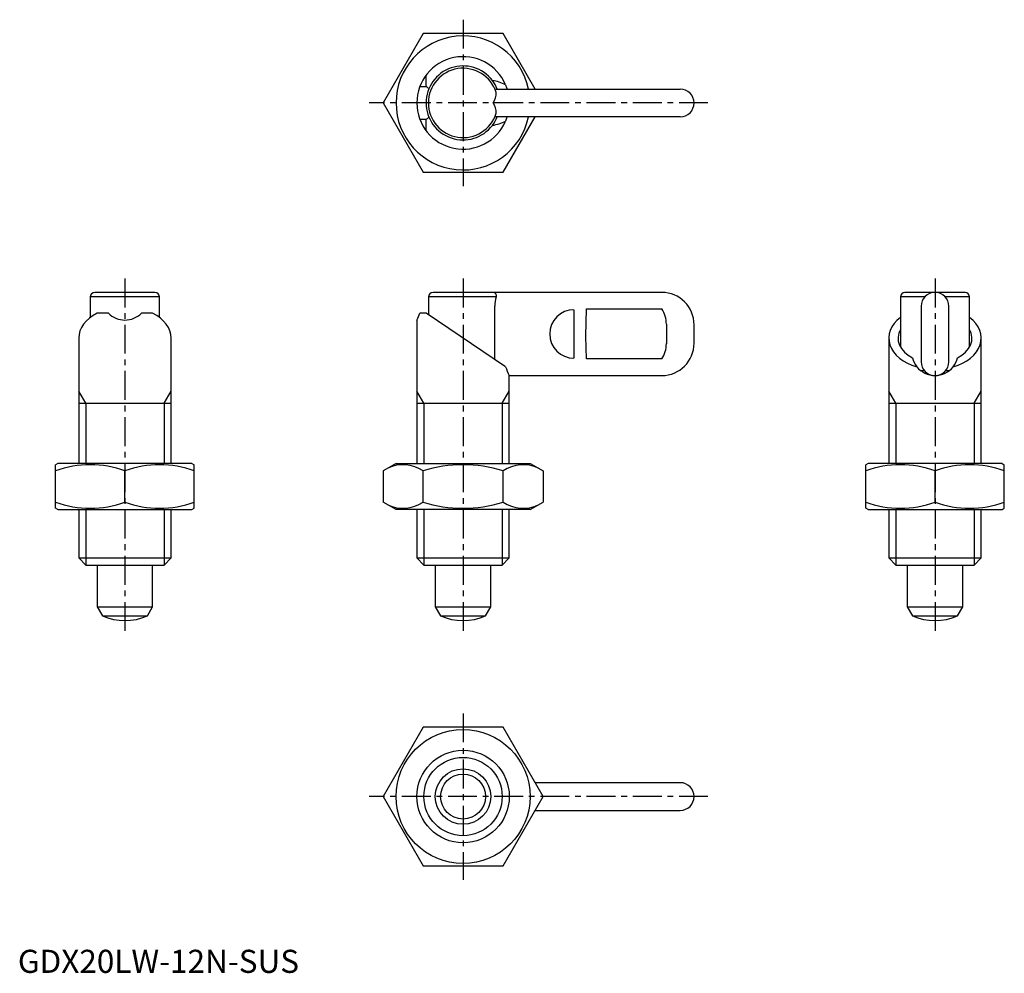
# Model space of a CAD drawing. Extents: x 0 to 213, y 0 to 206.
import ezdxf

# ---------------------------------------------------------------- set-up
doc = ezdxf.new("R2010")
doc.units = 0
doc.header["$LTSCALE"] = 5
doc.header["$MEASUREMENT"] = 0
doc.linetypes.add('CENTER', pattern=[2, 1.25, -0.25, 0.25, -0.25])
doc.layers.get('0').update_dxf_attribs({"linetype": 'CONTINUOUS'})
doc.layers.add('1', color=1, linetype='CENTER')
doc.layers.add('3', color=3, linetype='CONTINUOUS')
doc.styles.add('Standard1', font='arial.ttf')

msp = doc.modelspace()

# ---------------------------------------------------------------- linework, layer by layer
for p, q in [((87.68, 203.2), (79.02, 188.2)), ((105, 203.2), (87.68, 203.2)), ((111.93, 191.2), (105, 203.2)), ((88.34, 191.78), (88.34, 194.2)), ((87, 191.78), (88.34, 191.78)), ((103.21, 191.2), (143.34, 191.2)), ((79.02, 188.2), (87.68, 173.2)), ((88.34, 184.63), (87, 184.63)), ((88.34, 182.2), (88.34, 184.63)), ((143.34, 185.2), (103.21, 185.2)), ((105, 173.2), (111.93, 185.2)), ((87.68, 173.2), (105, 173.2)), ((29.67, 147.22), (16.67, 147.22)), ((139.34, 147.22), (89.84, 147.22)), ((204.98, 147.22), (191.98, 147.22)), ((15.67, 146.22), (15.67, 141.79)), ((30.67, 146.22), (15.67, 146.22)), ((30.67, 141.79), (30.67, 146.22)), ((88.84, 146.22), (88.84, 142.39)), ((103.5, 146.22), (88.84, 146.22)), ((190.98, 146.22), (190.98, 135.45)), ((196.24, 146.22), (190.98, 146.22)), ((205.98, 146.22), (200.71, 146.22)), ((205.98, 135.45), (205.98, 146.22)), ((103.21, 132.69), (103.21, 144.22)), ((120.34, 143.47), (120.34, 132.98)), ((122.94, 137.72), (123.04, 143.64)), ((123.04, 143.64), (139.34, 143.64)), ((195.48, 144.22), (195.48, 132.22)), ((201.48, 132.22), (201.48, 144.22)), ((19.59, 142.72), (17.17, 142.72)), ((29.17, 142.72), (26.74, 142.72)), ((86.34, 141.23), (86.34, 110.22)), ((88.34, 142.72), (87, 142.72)), ((105.54, 131.12), (88.34, 142.72)), ((140.34, 140.32), (140.34, 136.12)), ((146.34, 136.22), (146.34, 140.22)), ((13.17, 137.33), (13.17, 110.22)), ((33.17, 110.22), (33.17, 137.33)), ((123.04, 132.81), (122.94, 137.72)), ((188.48, 137.33), (188.48, 110.22)), ((208.48, 110.22), (208.48, 137.33)), ((139.34, 132.81), (123.04, 132.81)), ((196.24, 130.22), (195.48, 130.22)), ((201.46, 130.22), (200.71, 130.22)), ((106.34, 129.22), (139.34, 129.22)), ((106.34, 110.22), (106.34, 129.22)), ((13.17, 123.22), (33.17, 123.22)), ((86.34, 123.22), (106.34, 123.22)), ((188.48, 123.22), (208.48, 123.22)), ((8.67, 110.22), (8.17, 109.93)), ((8.17, 100.51), (8.17, 109.93)), ((37.67, 110.22), (8.67, 110.22)), ((37.67, 110.22), (38.17, 109.93)), ((38.17, 100.51), (38.17, 109.93)), ((81.84, 110.22), (79.02, 108.59)), ((81.84, 110.22), (110.84, 110.22)), ((110.84, 110.22), (113.66, 108.59)), ((183.98, 110.22), (183.48, 109.93)), ((183.48, 100.51), (183.48, 109.93)), ((212.98, 110.22), (183.98, 110.22)), ((212.98, 110.22), (213.48, 109.93)), ((213.48, 100.51), (213.48, 109.93)), ((23.17, 101.85), (23.17, 108.59)), ((79.02, 108.59), (79.02, 101.85)), ((87.68, 101.85), (87.68, 108.59)), ((105, 101.85), (105, 108.59)), ((113.66, 108.59), (113.66, 101.85)), ((198.48, 101.85), (198.48, 108.59)), ((8.67, 100.22), (8.17, 100.51)), ((8.67, 100.22), (37.67, 100.22)), ((13.17, 100.22), (13.17, 89.76)), ((33.17, 89.76), (33.17, 100.22)), ((37.67, 100.22), (38.17, 100.51)), ((81.84, 100.22), (79.02, 101.85)), ((110.84, 100.22), (81.84, 100.22)), ((86.34, 100.22), (86.34, 89.76)), ((106.34, 89.76), (106.34, 100.22)), ((110.84, 100.22), (113.66, 101.85)), ((183.98, 100.22), (183.48, 100.51)), ((183.98, 100.22), (212.98, 100.22)), ((188.48, 100.22), (188.48, 89.76)), ((208.48, 89.76), (208.48, 100.22)), ((212.98, 100.22), (213.48, 100.51)), ((13.17, 89.76), (14.7, 88.22)), ((13.17, 89.76), (33.17, 89.76)), ((31.63, 88.22), (33.17, 89.76)), ((86.34, 89.76), (87.87, 88.22)), ((86.34, 89.76), (106.34, 89.76)), ((104.81, 88.22), (106.34, 89.76)), ((188.48, 89.76), (190.01, 88.22)), ((188.48, 89.76), (208.48, 89.76)), ((206.94, 88.22), (208.48, 89.76)), ((14.7, 88.22), (31.63, 88.22)), ((17.17, 88.22), (17.17, 79.22)), ((29.17, 79.22), (29.17, 88.22)), ((87.87, 88.22), (104.81, 88.22)), ((90.34, 88.22), (90.34, 79.22)), ((102.34, 79.22), (102.34, 88.22)), ((190.01, 88.22), (206.94, 88.22)), ((192.48, 88.22), (192.48, 79.22)), ((204.48, 79.22), (204.48, 88.22)), ((17.17, 79.22), (18.3, 77.25)), ((17.17, 79.22), (29.17, 79.22)), ((28.03, 77.25), (29.17, 79.22)), ((90.34, 79.22), (91.48, 77.25)), ((90.34, 79.22), (102.34, 79.22)), ((101.2, 77.25), (102.34, 79.22)), ((192.48, 79.22), (193.61, 77.25)), ((192.48, 79.22), (204.48, 79.22)), ((203.34, 77.25), (204.48, 79.22)), ((18.3, 77.25), (28.03, 77.25)), ((91.48, 77.25), (101.2, 77.25)), ((193.61, 77.25), (203.34, 77.25)), ((87.68, 53.15), (79.02, 38.15)), ((105, 53.15), (87.68, 53.15)), ((113.66, 38.15), (105, 53.15)), ((143.34, 41.15), (111.93, 41.15)), ((79.02, 38.15), (87.68, 23.15)), ((105, 23.15), (113.66, 38.15)), ((111.93, 35.15), (143.34, 35.15)), ((87.68, 23.15), (105, 23.15))]:
    msp.add_line(p, q)
at = {"flags": 128}
for points in [[(105.54, 192.13), (105.76, 191.56), (105.87, 191.2)], [(105.87, 185.2), (105.78, 184.91), (105.54, 184.28)]]:
    msp.add_lwpolyline(points, dxfattribs=at)
for radius in [14.5, 10, 6, 4.86]:
    msp.add_circle((96.34, 38.15), radius)
for centre, radius, start, end in [((96.34, 188.2), 14.5, 11.9405, 348.0595), ((96.34, 188.2), 10, 23.0949, 336.9051), ((96.34, 188.2), 8, 37.3905, 322.6095), ((96.34, 188.2), 7.5, 17.3461, 342.6539), ((97.04, 188.62), 7.19, 21.0365, 38.1154), ((100.06, 190.24), 3.44, 323.805, 3.3573), ((143.34, 188.2), 3, 270, 90), ((100.06, 186.17), 3.44, 356.6431, 36.1946), ((96.61, 188.03), 7.68, 322.4306, 338.4225), ((16.67, 146.22), 1, 90, 180), ((29.67, 146.22), 1, 0, 90), ((89.84, 146.22), 1, 90, 180), ((102.85, 146.51), 0.711, 336.0416, 90.721), ((139.34, 140.22), 7, 360, 90), ((191.98, 146.22), 1, 90, 180), ((198.48, 144.22), 3, 0, 180), ((204.98, 146.22), 1, 0, 90), ((110.68, 144.18), 7.47, 164.1123, 179.665), ((120.34, 138.22), 5.24, 90.0045, 269.9955), ((134.32, 140.32), 6.02, 0.0585, 33.4988), ((23.17, 146.22), 5, 224.427, 315.573), ((72.05, 148.4), 15.99, 333.3788, 339.2108), ((139.34, 136.22), 7, 270, 0), ((134.32, 136.13), 6.02, 326.5012, 359.9415), ((198.48, 134.22), 5, 193.6898, 218.3246), ((198.48, 132.22), 3, 180, 0), ((198.48, 134.22), 5, 321.6754, 346.3102), ((120.03, 136.12), 15.33, 199.0231, 206.6694), ((198.48, 134.22), 5, 218.3246, 321.6754), ((83.35, 108.18), 7.67, 235.6158, 235.6158), ((109.33, 108.18), 7.67, 304.3842, 304.3842), ((15.67, 88.27), 21.66, 69.7438, 110.2562), ((30.67, 88.27), 21.66, 69.7438, 110.2562), ((83.35, 102.27), 7.67, 124.3842, 124.3842), ((83.35, 102.27), 7.67, 55.6158, 115.6158), ((96.34, 81.27), 28.66, 72.412, 107.588), ((109.33, 102.27), 7.67, 55.6158, 55.6158), ((109.33, 102.27), 7.67, 64.3842, 124.3842), ((190.98, 88.27), 21.66, 69.7438, 110.2562), ((205.98, 88.27), 21.66, 69.7438, 110.2562), ((15.67, 122.17), 21.66, 249.7438, 290.2562), ((30.67, 122.17), 21.66, 249.7438, 290.2562), ((83.35, 108.18), 7.67, 244.3842, 304.3842), ((96.34, 129.17), 28.66, 252.412, 287.588), ((109.33, 108.18), 7.67, 235.6158, 295.6158), ((190.98, 122.17), 21.66, 249.7438, 290.2562), ((205.98, 122.17), 21.66, 249.7438, 290.2562), ((23.17, 88.22), 12, 246.0978, 293.9022), ((96.34, 88.22), 12, 246.0978, 293.9022), ((198.48, 88.22), 12, 246.0978, 293.9022), ((143.34, 38.15), 3, 270, 90)]:
    msp.add_arc(centre, radius, start, end)
for centre, major_axis, start_param, end_param in [((83.15, 188.2), (7.41, 0), 0.669078, 0.795399), ((100.94, 188.2), (7.41, 0), 0.901906, 1.331864), ((83.15, 188.2), (7.41, 0), 5.487786, 5.614107), ((100.94, 188.2), (7.41, 0), 4.951321, 5.381279), ((23.17, 137.33), (10, 0), 2.214297, 3.141593), ((23.17, 137.33), (10, 0), 0, 0.927295), ((198.48, 137.33), (10, 0), 2.418858, 4.309307), ((198.48, 137.33), (10, 0), 5.115471, 7.00592), ((198.48, 137.33), (8, 0), 2.786171, 4.059801), ((198.48, 137.33), (8, 0), 5.364977, 6.638607)]:
    msp.add_ellipse(centre, major_axis=major_axis, ratio=0.674509, start_param=start_param, end_param=end_param)
at = {"layer": '1'}
for p, q in [((96.34, 206.2), (96.34, 170.2)), ((149.34, 188.2), (76.02, 188.2)), ((23.17, 150.22), (23.17, 73.22)), ((96.34, 150.22), (96.34, 73.22)), ((198.48, 150.22), (198.48, 73.22)), ((96.34, 56.15), (96.34, 20.15)), ((149.34, 38.15), (76.02, 38.15))]:
    msp.add_line(p, q, dxfattribs=at)
at = {"layer": '3'}
for p, q in [((14.7, 123.22), (13.17, 125.88)), ((31.63, 123.22), (33.17, 125.88)), ((87.87, 123.22), (86.34, 125.88)), ((104.81, 123.22), (106.34, 125.88)), ((190.01, 123.22), (188.48, 125.88)), ((206.94, 123.22), (208.48, 125.88)), ((14.7, 123.22), (14.7, 110.22)), ((31.63, 123.22), (31.63, 110.22)), ((87.87, 123.22), (87.87, 110.22)), ((104.81, 123.22), (104.81, 110.22)), ((190.01, 123.22), (190.01, 110.22)), ((206.94, 123.22), (206.94, 110.22)), ((14.7, 100.22), (14.7, 88.22)), ((31.63, 100.22), (31.63, 88.22)), ((87.87, 100.22), (87.87, 88.22)), ((104.81, 100.22), (104.81, 88.22)), ((190.01, 100.22), (190.01, 88.22)), ((206.94, 100.22), (206.94, 88.22))]:
    msp.add_line(p, q, dxfattribs=at)
msp.add_circle((96.34, 38.15), 8.47, dxfattribs=at)

# ---------------------------------------------------------------- texts
at = {"color": 3, "style": 'Standard1'}
msp.add_text('GDX20LW-12N-SUS', height=5, dxfattribs=at).set_placement((0, 0))

doc.saveas('drawing.dxf')
